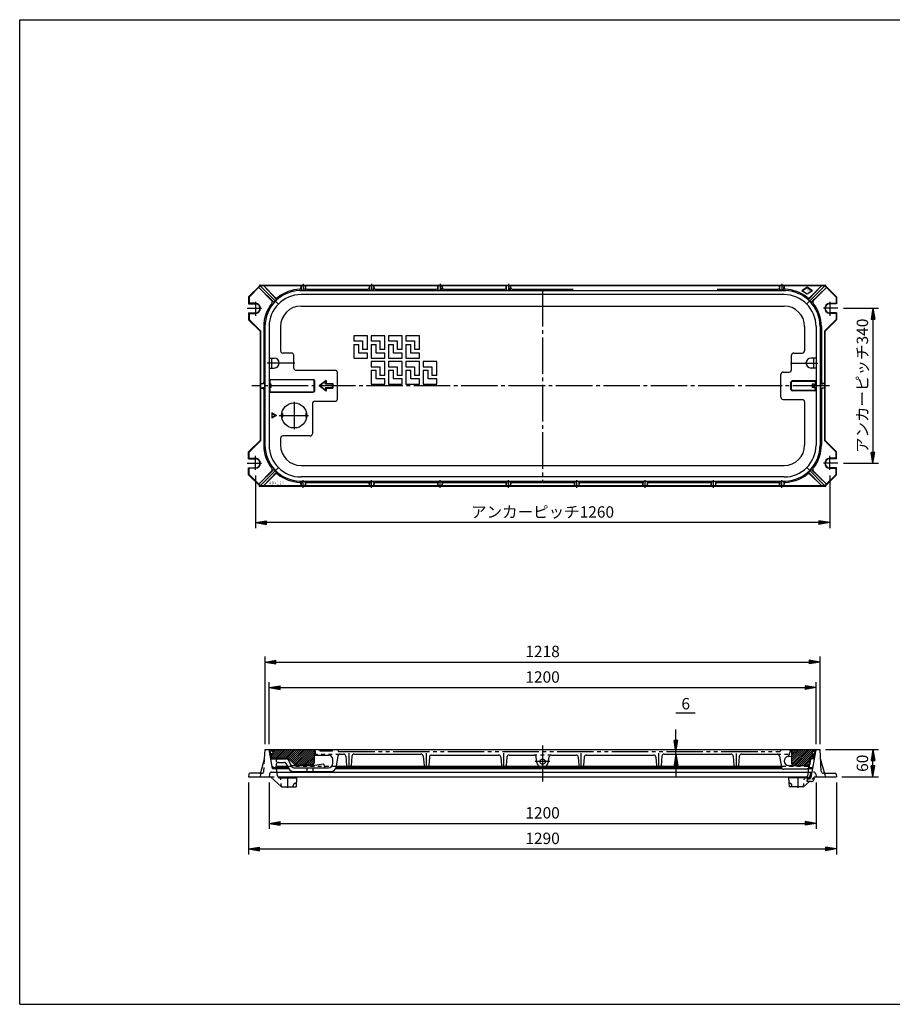
# Model space of a CAD drawing. Extents: x 5 to 385, y 10 to 280.
# Drawn here: x 5 to 244, y 10 to 280 of the extents above; entities that cross this region are included whole.
import ezdxf
from ezdxf.enums import TextEntityAlignment as Align

# ---------------------------------------------------------------- set-up
doc = ezdxf.new("R2010")
doc.units = 0
for name, pattern in [('EXLTYPE1', [2, 1, -1]), ('EXLTYPE2', [13, 10, -1, 1, -1]), ('EXLTYPE3', [15, 10, -1, 1, -1, 1, -1])]:
    doc.linetypes.add(name, pattern=pattern)
doc.layers.get('0').update_dxf_attribs({"linetype": 'CONTINUOUS'})
doc.layers.get('DEFPOINTS').update_dxf_attribs({"linetype": 'CONTINUOUS'})
for name, color, linetype in [('LAY-10', 7, 'CONTINUOUS'), ('LAY-20', 7, 'CONTINUOUS'), ('LAY-255', 7, 'CONTINUOUS')]:
    doc.layers.add(name, color=color, linetype=linetype)
doc.styles.add('EXCADDIM1', font='complex', dxfattribs={"width": 0.84, "bigfont": 'extfont'})
doc.styles.add('EXCADSTD', font='complex', dxfattribs={"bigfont": 'extfont'})
doc.styles.get("Standard").update_dxf_attribs({"font": 'complex', "bigfont": 'extfont'})
doc.dimstyles.new('ISO-25', dxfattribs={"dimtxt": 2.5, "dimasz": 2.5, "dimexe": 1.25, "dimexo": 0.625, "dimtad": 1, "dimtxsty": 'STANDARD', "dimcen": 2.5, "dimazin": 3, "dimtfac": 1, "dimtmove": 0, "dimatfit": 3})

# ---------------------------------------------------------------- blocks, each defined once
blk = doc.blocks.new('EX_BNORM')
at = {"color": 0, "linetype": 'CONTINUOUS'}
for p, q in [((0, 0), (-1, 0.167)), ((-1, 0.167), (-1, -0.167)), ((0, 0), (-1, 0.083)), ((0, 0), (-1, 0)), ((0, 0), (-1, -0.167)), ((0, 0), (-1, -0.083))]:
    blk.add_line(p, q, dxfattribs=at)
blk = doc.blocks.new('*D19')
at = {"layer": 'DEFPOINTS', "color": 0}
for p in [(67.7875, 72.35), (229.0375, 72.35), (229.0375, 52.6)]:
    blk.add_point(p, dxfattribs=at)
at = {"layer": 'LAY-20', "color": 5, "linetype": 'CONTINUOUS'}
for p, q in [((67.7875, 70.85), (67.7875, 51.1)), ((229.0375, 70.85), (229.0375, 51.1)), ((70.7875, 52.6), (226.0375, 52.6))]:
    blk.add_line(p, q, dxfattribs=at)
at = {"layer": 'LAY-20', "color": 5, "xscale": 3, "yscale": 3, "zscale": 3, "rotation": 180}
blk.add_blockref('EX_BNORM', (67.7875, 52.6), dxfattribs=at)
at = {"layer": 'LAY-20', "color": 5, "xscale": 3, "yscale": 3, "zscale": 3}
blk.add_blockref('EX_BNORM', (229.0375, 52.6), dxfattribs=at)
at = {"layer": 'LAY-20', "color": 1, "insert": (148.4125, 55.1), "char_height": 3.11811, "attachment_point": 5, "style": 'EXCADDIM1'}
blk.add_mtext('1290', dxfattribs=at)
blk = doc.blocks.new('*D20')
at = {"layer": 'DEFPOINTS', "color": 0}
for p in [(73.4125, 72.35), (223.4125, 72.35), (223.4125, 59.6)]:
    blk.add_point(p, dxfattribs=at)
at = {"layer": 'LAY-20', "color": 5, "linetype": 'CONTINUOUS'}
for p, q in [((73.4125, 70.85), (73.4125, 58.1)), ((223.4125, 70.85), (223.4125, 58.1)), ((76.4125, 59.6), (220.4125, 59.6))]:
    blk.add_line(p, q, dxfattribs=at)
at = {"layer": 'LAY-20', "color": 5, "xscale": 3, "yscale": 3, "zscale": 3, "rotation": 180}
blk.add_blockref('EX_BNORM', (73.4125, 59.6), dxfattribs=at)
at = {"layer": 'LAY-20', "color": 5, "xscale": 3, "yscale": 3, "zscale": 3}
blk.add_blockref('EX_BNORM', (223.4125, 59.6), dxfattribs=at)
at = {"layer": 'LAY-20', "color": 1, "insert": (148.4125, 62.1), "char_height": 3.11811, "attachment_point": 5, "style": 'EXCADDIM1'}
blk.add_mtext('1200', dxfattribs=at)
blk = doc.blocks.new('*D21')
at = {"layer": 'DEFPOINTS', "color": 0}
for p in [(224.5375, 103.85), (72.2875, 79.85), (224.5375, 79.85)]:
    blk.add_point(p, dxfattribs=at)
at = {"layer": 'LAY-20', "color": 5, "linetype": 'CONTINUOUS'}
for p, q in [((72.2875, 81.35), (72.2875, 105.35)), ((224.5375, 81.35), (224.5375, 105.35)), ((75.2875, 103.85), (221.5375, 103.85))]:
    blk.add_line(p, q, dxfattribs=at)
at = {"layer": 'LAY-20', "color": 5, "xscale": 3, "yscale": 3, "zscale": 3, "rotation": 180}
blk.add_blockref('EX_BNORM', (72.2875, 103.85), dxfattribs=at)
at = {"layer": 'LAY-20', "color": 5, "xscale": 3, "yscale": 3, "zscale": 3}
blk.add_blockref('EX_BNORM', (224.5375, 103.85), dxfattribs=at)
at = {"layer": 'LAY-20', "color": 1, "insert": (148.4125, 106.35), "char_height": 3.11811, "attachment_point": 5, "style": 'EXCADDIM1'}
blk.add_mtext('1218', dxfattribs=at)
blk = doc.blocks.new('*D22')
at = {"layer": 'DEFPOINTS', "color": 0}
for p in [(223.4125, 96.85), (73.4125, 79.85), (223.4125, 79.85)]:
    blk.add_point(p, dxfattribs=at)
at = {"layer": 'LAY-20', "color": 5, "linetype": 'CONTINUOUS'}
for p, q in [((73.4125, 81.35), (73.4125, 98.35)), ((223.4125, 81.35), (223.4125, 98.35)), ((76.4125, 96.85), (220.4125, 96.85))]:
    blk.add_line(p, q, dxfattribs=at)
at = {"layer": 'LAY-20', "color": 5, "xscale": 3, "yscale": 3, "zscale": 3, "rotation": 180}
blk.add_blockref('EX_BNORM', (73.4125, 96.85), dxfattribs=at)
at = {"layer": 'LAY-20', "color": 5, "xscale": 3, "yscale": 3, "zscale": 3}
blk.add_blockref('EX_BNORM', (223.4125, 96.85), dxfattribs=at)
at = {"layer": 'LAY-20', "color": 1, "insert": (148.4125, 99.35), "char_height": 3.11811, "attachment_point": 5, "style": 'EXCADDIM1'}
blk.add_mtext('1200', dxfattribs=at)
blk = doc.blocks.new('*D23')
at = {"layer": 'DEFPOINTS', "color": 0}
for p in [(185, 79.35), (185, 79.35), (185, 78.6)]:
    blk.add_point(p, dxfattribs=at)
at = {"layer": 'LAY-20', "color": 5, "linetype": 'CONTINUOUS'}
for p, q in [((185, 82.35), (185, 85.35)), ((185, 78.6), (185, 79.35)), ((185, 75.6), (185, 72.6))]:
    blk.add_line(p, q, dxfattribs=at)
at = {"layer": 'LAY-20', "color": 5, "xscale": 3, "yscale": 3, "zscale": 3}
for p, rotation in [((185, 79.35), 270), ((185, 78.6), 90)]:
    blk.add_blockref('EX_BNORM', p, dxfattribs=dict(at, rotation=rotation))
at = {"layer": 'LAY-20', "color": 1, "insert": (187.67, 92.02), "char_height": 3.12, "attachment_point": 5, "style": 'EXCADDIM1'}
blk.add_mtext('6', dxfattribs=at)
blk = doc.blocks.new('*D24')
at = {"layer": 'DEFPOINTS', "color": 0}
for p in [(224.5375, 79.85), (239.0375, 79.85), (229.0375, 72.35)]:
    blk.add_point(p, dxfattribs=at)
at = {"layer": 'LAY-20', "color": 5, "linetype": 'CONTINUOUS'}
for p, q in [((226.0375, 79.85), (240.5375, 79.85)), ((239.0375, 75.35), (239.0375, 76.85)), ((230.5375, 72.35), (240.5375, 72.35))]:
    blk.add_line(p, q, dxfattribs=at)
at = {"layer": 'LAY-20', "color": 5, "xscale": 3, "yscale": 3, "zscale": 3}
for p, rotation in [((239.0375, 79.85), 90), ((239.0375, 72.35), 270)]:
    blk.add_blockref('EX_BNORM', p, dxfattribs=dict(at, rotation=rotation))
at = {"layer": 'LAY-20', "color": 1, "insert": (236.5375, 76.1), "char_height": 3.11811, "attachment_point": 5, "rotation": 90, "style": 'EXCADDIM1'}
blk.add_mtext('60', dxfattribs=at)
blk = doc.blocks.new('*D25')
at = {"layer": 'DEFPOINTS', "color": 0}
for p in [(229.4375, 200.85), (229.4375, 158.35), (239.0375, 158.35)]:
    blk.add_point(p, dxfattribs=at)
at = {"layer": 'LAY-20', "color": 5, "linetype": 'CONTINUOUS'}
for p, q in [((230.9375, 200.85), (240.5375, 200.85)), ((239.0375, 197.85), (239.0375, 161.35)), ((230.9375, 158.35), (240.5375, 158.35))]:
    blk.add_line(p, q, dxfattribs=at)
at = {"layer": 'LAY-20', "color": 5, "xscale": 3, "yscale": 3, "zscale": 3}
for p, rotation in [((239.0375, 200.85), 90), ((239.0375, 158.35), 270)]:
    blk.add_blockref('EX_BNORM', p, dxfattribs=dict(at, rotation=rotation))
at = {"layer": 'LAY-20', "color": 1, "insert": (236.5375, 179.6), "char_height": 3.11811, "attachment_point": 5, "rotation": 90, "style": 'EXCADDIM1'}
blk.add_mtext('アンカーピッチ340', dxfattribs=at)
blk = doc.blocks.new('*D26')
at = {"layer": 'DEFPOINTS', "color": 0}
for p in [(69.6625, 156.5375), (227.1625, 156.5375), (69.6625, 142.1)]:
    blk.add_point(p, dxfattribs=at)
at = {"layer": 'LAY-20', "color": 5, "linetype": 'CONTINUOUS'}
for p, q in [((69.6625, 155.0375), (69.6625, 140.6)), ((227.1625, 155.0375), (227.1625, 140.6)), ((224.1625, 142.1), (72.6625, 142.1))]:
    blk.add_line(p, q, dxfattribs=at)
at = {"layer": 'LAY-20', "color": 5, "xscale": 3, "yscale": 3, "zscale": 3, "rotation": 180}
blk.add_blockref('EX_BNORM', (69.6625, 142.1), dxfattribs=at)
at = {"layer": 'LAY-20', "color": 5, "xscale": 3, "yscale": 3, "zscale": 3}
blk.add_blockref('EX_BNORM', (227.1625, 142.1), dxfattribs=at)
at = {"layer": 'LAY-20', "color": 1, "insert": (148.4125, 144.6), "char_height": 3.11811, "attachment_point": 5, "style": 'EXCADDIM1'}
blk.add_mtext('アンカーピッチ1260', dxfattribs=at)

msp = doc.modelspace()

# ---------------------------------------------------------------- linework, layer by layer
at = {"layer": 'LAY-10', "color": 1, "linetype": 'CONTINUOUS'}
for p, q in [((67.787, 203.975), (70.912, 207.1)), ((70.964, 206.975), (67.912, 203.923)), ((74.738, 202.568), (70.559, 206.57)), ((74.102, 203.027), (70.559, 206.57)), ((225.912, 207.1), (70.912, 207.1)), ((225.861, 206.975), (70.964, 206.975)), ((74.986, 203.911), (71.921, 206.975)), ((75.445, 203.275), (71.921, 206.975)), ((81.818, 205.725), (215.007, 205.725)), ((82.287, 205.856), (82.162, 206.975)), ((82.162, 206.975), (82.162, 206.44)), ((82.287, 205.856), (82.162, 206.066)), ((82.287, 205.856), (83.287, 205.856)), ((83.287, 205.856), (83.412, 206.975)), ((83.287, 205.856), (83.412, 206.066)), ((83.412, 206.975), (83.412, 206.441)), ((83.787, 206.066), (100.537, 206.066)), ((100.912, 206.975), (100.912, 206.441)), ((101.037, 205.856), (100.912, 206.975)), ((101.037, 205.856), (100.912, 206.066)), ((101.037, 205.856), (102.037, 205.856)), ((102.037, 205.856), (102.162, 206.975)), ((102.037, 205.856), (102.162, 206.066)), ((102.162, 206.975), (102.162, 206.441)), ((102.537, 206.066), (119.287, 206.066)), ((119.787, 205.856), (119.662, 206.975)), ((119.662, 206.975), (119.662, 206.441)), ((119.787, 205.856), (119.662, 206.066)), ((119.787, 205.856), (120.787, 205.856)), ((120.787, 205.856), (120.912, 206.975)), ((120.787, 205.856), (120.912, 206.066)), ((120.912, 206.975), (120.912, 206.441)), ((121.287, 206.066), (138.037, 206.066)), ((138.537, 205.856), (138.412, 206.975)), ((138.412, 206.975), (138.412, 206.441)), ((138.537, 205.856), (138.412, 206.066)), ((138.537, 205.856), (139.537, 205.856)), ((139.537, 205.856), (139.662, 206.975)), ((139.537, 205.856), (139.662, 206.066)), ((139.662, 206.975), (139.662, 206.441)), ((140.037, 206.066), (156.787, 206.066)), ((196.287, 206.066), (213.037, 206.066)), ((213.412, 206.975), (213.412, 206.441)), ((213.537, 205.856), (213.412, 206.975)), ((213.537, 205.856), (213.412, 206.066)), ((214.537, 205.856), (213.537, 205.856)), ((214.537, 205.856), (214.662, 206.975)), ((214.537, 205.856), (214.662, 206.066)), ((214.662, 206.975), (214.662, 206.44)), ((220.991, 206.629), (219.52, 205.692)), ((220.991, 204.754), (219.52, 205.692)), ((220.991, 206.512), (219.704, 205.692)), ((219.704, 205.692), (220.991, 204.871)), ((222.461, 205.692), (220.991, 206.629)), ((222.278, 205.692), (220.991, 206.512)), ((220.991, 204.871), (222.278, 205.692)), ((222.461, 205.692), (220.991, 204.754)), ((221.38, 203.275), (224.904, 206.975)), ((221.839, 203.911), (224.904, 206.975)), ((222.087, 202.568), (226.266, 206.57)), ((222.723, 203.027), (226.266, 206.57)), ((225.861, 206.975), (228.912, 203.923)), ((229.037, 203.975), (225.912, 207.1)), ((67.787, 203.975), (67.787, 202.1)), ((67.912, 203.923), (67.912, 202.225)), ((74.738, 202.568), (74.506, 202.623)), ((75.445, 203.275), (75.39, 203.507)), ((214.662, 204.6), (82.162, 204.6)), ((221.38, 203.275), (221.435, 203.507)), ((222.087, 202.568), (222.319, 202.623)), ((228.912, 203.923), (228.912, 202.225)), ((229.037, 203.975), (229.037, 202.1)), ((67.787, 202.1), (67.912, 202.225)), ((67.787, 202.1), (69.662, 202.1)), ((69.662, 202.225), (67.912, 202.225)), ((82.162, 201.475), (214.662, 201.475)), ((227.162, 202.225), (228.912, 202.225)), ((229.037, 202.1), (227.162, 202.1)), ((229.037, 202.1), (228.912, 202.225)), ((67.787, 199.6), (69.662, 199.6)), ((67.787, 199.6), (67.912, 199.475)), ((67.787, 199.6), (67.787, 197.725)), ((67.787, 197.725), (70.912, 194.6)), ((67.912, 199.475), (69.662, 199.475)), ((67.912, 199.475), (67.912, 197.777)), ((67.912, 197.777), (71.037, 194.652)), ((228.912, 197.777), (225.787, 194.652)), ((229.037, 197.725), (225.912, 194.6)), ((229.037, 199.6), (227.162, 199.6)), ((228.912, 199.475), (227.162, 199.475)), ((229.037, 199.6), (228.912, 199.475)), ((228.912, 199.475), (228.912, 197.777)), ((229.037, 199.6), (229.037, 197.725)), ((70.912, 194.6), (70.912, 164.6)), ((71.037, 194.652), (71.037, 164.548)), ((71.941, 195.85), (71.941, 180.6)), ((72.281, 195.85), (72.281, 163.35)), ((73.412, 195.85), (73.412, 163.35)), ((76.537, 195.85), (76.537, 189.225)), ((220.287, 195.85), (220.287, 189.225)), ((223.412, 195.85), (223.412, 163.35)), ((224.544, 195.85), (224.544, 163.35)), ((224.884, 195.85), (224.884, 180.6)), ((225.787, 164.548), (225.787, 194.652)), ((225.912, 164.6), (225.912, 194.6)), ((96.662, 193.35), (96.662, 191.975)), ((100.412, 193.35), (96.662, 193.35)), ((96.662, 191.975), (99.037, 191.975)), ((99.037, 191.975), (99.037, 189.6)), ((100.412, 189.6), (100.412, 193.35)), ((101.412, 193.35), (101.412, 191.975)), ((105.162, 193.35), (101.412, 193.35)), ((101.412, 191.975), (103.787, 191.975)), ((103.787, 191.975), (103.787, 189.6)), ((105.162, 189.6), (105.162, 193.35)), ((106.162, 193.35), (106.162, 191.975)), ((109.912, 193.35), (106.162, 193.35)), ((106.162, 191.975), (108.537, 191.975)), ((108.537, 191.975), (108.537, 189.6)), ((109.912, 189.6), (109.912, 193.35)), ((114.662, 193.35), (110.912, 193.35)), ((110.912, 193.35), (110.912, 191.975)), ((110.912, 191.975), (113.287, 191.975)), ((113.287, 191.975), (113.287, 189.6)), ((114.662, 189.6), (114.662, 193.35)), ((96.662, 190.975), (96.662, 187.225)), ((96.662, 190.975), (98.037, 190.975)), ((98.037, 188.6), (98.037, 190.975)), ((100.412, 189.6), (99.037, 189.6)), ((101.412, 190.975), (101.412, 187.225)), ((101.412, 190.975), (102.787, 190.975)), ((102.787, 188.6), (102.787, 190.975)), ((105.162, 189.6), (103.787, 189.6)), ((106.162, 190.975), (106.162, 187.225)), ((106.162, 190.975), (107.537, 190.975)), ((107.537, 188.6), (107.537, 190.975)), ((109.912, 189.6), (108.537, 189.6)), ((110.912, 190.975), (112.287, 190.975)), ((110.912, 190.975), (110.912, 187.225)), ((112.287, 188.6), (112.287, 190.975)), ((114.662, 189.6), (113.287, 189.6)), ((73.412, 187.225), (74.787, 187.225)), ((74.074, 187.225), (74.074, 184.475)), ((79.538, 188.6), (77.162, 188.6)), ((80.163, 184.475), (80.163, 187.975)), ((96.662, 187.225), (100.412, 187.225)), ((100.412, 188.6), (98.037, 188.6)), ((100.412, 187.225), (100.412, 188.6)), ((101.412, 187.225), (105.162, 187.225)), ((105.162, 188.6), (102.787, 188.6)), ((105.162, 187.225), (105.162, 188.6)), ((106.162, 187.225), (109.912, 187.225)), ((109.912, 188.6), (107.537, 188.6)), ((109.912, 187.225), (109.912, 188.6)), ((110.912, 187.225), (114.662, 187.225)), ((114.662, 188.6), (112.287, 188.6)), ((114.662, 187.225), (114.662, 188.6)), ((216.662, 183.975), (216.662, 187.975)), ((217.287, 188.6), (219.662, 188.6)), ((223.412, 187.225), (222.038, 187.225)), ((222.751, 187.225), (222.751, 184.475)), ((73.412, 184.475), (74.787, 184.475)), ((80.788, 183.85), (91.537, 183.85)), ((101.412, 186.225), (101.412, 184.85)), ((105.162, 186.225), (101.412, 186.225)), ((101.412, 184.85), (103.787, 184.85)), ((101.412, 183.85), (101.412, 180.1)), ((101.412, 183.85), (102.787, 183.85)), ((102.787, 181.475), (102.787, 183.85)), ((103.787, 184.85), (103.787, 182.475)), ((105.162, 182.475), (105.162, 186.225)), ((106.162, 186.225), (106.162, 184.85)), ((109.912, 186.225), (106.162, 186.225)), ((106.162, 184.85), (108.537, 184.85)), ((106.162, 183.85), (106.162, 180.1)), ((106.162, 183.85), (107.537, 183.85)), ((107.537, 181.475), (107.537, 183.85)), ((108.537, 184.85), (108.537, 182.475)), ((109.912, 182.475), (109.912, 186.225)), ((110.912, 186.225), (110.912, 184.85)), ((114.662, 186.225), (110.912, 186.225)), ((110.912, 184.85), (113.287, 184.85)), ((110.912, 183.85), (110.912, 180.1)), ((110.912, 183.85), (112.287, 183.85)), ((112.287, 181.475), (112.287, 183.85)), ((113.287, 184.85), (113.287, 182.475)), ((114.662, 182.475), (114.662, 186.225)), ((119.412, 186.225), (115.662, 186.225)), ((115.662, 186.225), (115.662, 184.85)), ((115.662, 184.85), (118.037, 184.85)), ((115.662, 183.85), (117.037, 183.85)), ((115.662, 183.85), (115.662, 180.1)), ((117.037, 181.475), (117.037, 183.85)), ((118.037, 184.85), (118.037, 182.475)), ((119.412, 182.475), (119.412, 186.225)), ((223.412, 184.475), (222.038, 184.475)), ((73.412, 181.35), (85.537, 181.35)), ((73.6, 181.037), (73.6, 180.037)), ((85.537, 181.225), (73.788, 181.225)), ((85.725, 178.162), (85.725, 181.037)), ((85.912, 178.225), (85.912, 180.975)), ((89.037, 181.043), (87.162, 179.6)), ((88.912, 180.789), (89.037, 181.043)), ((89.037, 181.043), (89.037, 180.225)), ((92.162, 175.975), (92.162, 183.225)), ((105.162, 181.475), (102.787, 181.475)), ((105.162, 182.475), (103.787, 182.475)), ((105.162, 180.1), (105.162, 181.475)), ((109.912, 181.475), (107.537, 181.475)), ((109.912, 182.475), (108.537, 182.475)), ((109.912, 180.1), (109.912, 181.475)), ((114.662, 181.475), (112.287, 181.475)), ((114.662, 182.475), (113.287, 182.475)), ((114.662, 180.1), (114.662, 181.475)), ((119.412, 181.475), (117.037, 181.475)), ((119.412, 182.475), (118.037, 182.475)), ((119.412, 180.1), (119.412, 181.475)), ((213.788, 176.475), (213.788, 182.725)), ((214.413, 183.35), (216.037, 183.35)), ((223.412, 180.975), (216.913, 180.975)), ((71.037, 180.225), (71.566, 180.225)), ((72.15, 180.1), (71.037, 180.225)), ((72.15, 179.1), (71.037, 178.975)), ((71.037, 178.975), (71.566, 178.975)), ((72.15, 180.1), (71.941, 180.225)), ((72.15, 179.1), (71.941, 178.975)), ((71.941, 178.6), (71.941, 163.35)), ((72.15, 180.1), (72.15, 179.1)), ((73.975, 180.037), (73.412, 180.037)), ((73.975, 179.162), (73.412, 179.162)), ((73.6, 179.162), (73.6, 178.162)), ((73.799, 179.162), (73.799, 180.037)), ((73.975, 179.162), (73.975, 180.037)), ((89.037, 178.157), (87.162, 179.6)), ((88.912, 180.789), (87.367, 179.6)), ((88.912, 178.411), (87.367, 179.6)), ((88.912, 180.1), (88.912, 180.789)), ((90.787, 180.1), (88.912, 180.1)), ((88.912, 179.1), (88.912, 178.411)), ((88.912, 179.1), (90.787, 179.1)), ((88.912, 178.411), (89.037, 178.157)), ((89.037, 180.225), (90.912, 180.225)), ((89.037, 178.975), (89.037, 178.157)), ((89.037, 178.975), (90.912, 178.975)), ((90.787, 180.1), (90.912, 180.225)), ((90.787, 179.1), (90.787, 180.1)), ((90.787, 179.1), (90.912, 178.975)), ((90.912, 180.225), (90.912, 178.975)), ((101.412, 180.1), (105.162, 180.1)), ((106.162, 180.1), (109.912, 180.1)), ((110.912, 180.1), (114.662, 180.1)), ((115.662, 180.1), (119.412, 180.1)), ((216.537, 178.6), (216.537, 180.6)), ((216.725, 178.6), (216.725, 180.6)), ((223.037, 180.787), (216.913, 180.787)), ((216.913, 178.412), (223.037, 178.412)), ((223.412, 178.225), (216.913, 178.225)), ((222.85, 180.037), (222.85, 179.162)), ((222.85, 180.037), (223.412, 180.037)), ((222.85, 179.162), (223.412, 179.162)), ((223.026, 180.037), (223.026, 179.162)), ((223.225, 180.037), (223.225, 180.6)), ((223.225, 178.6), (223.225, 179.162)), ((224.675, 180.1), (224.884, 180.225)), ((224.675, 180.1), (225.787, 180.225)), ((224.675, 180.1), (224.675, 179.1)), ((224.675, 179.1), (224.884, 178.975)), ((224.675, 179.1), (225.787, 178.975)), ((224.884, 178.6), (224.884, 163.35)), ((225.787, 180.225), (225.259, 180.225)), ((225.787, 178.975), (225.259, 178.975)), ((73.412, 177.85), (85.537, 177.85)), ((73.788, 177.975), (85.537, 177.975)), ((214.413, 175.85), (219.662, 175.85)), ((85.288, 174.725), (85.288, 166.475)), ((85.912, 175.35), (91.537, 175.35)), ((220.287, 175.225), (220.287, 163.35)), ((75.412, 171.475), (74.162, 172.197)), ((74.162, 172.197), (74.162, 170.753)), ((75.412, 171.475), (74.162, 170.753)), ((74.287, 171.98), (75.162, 171.475)), ((74.287, 170.97), (74.287, 171.98)), ((75.162, 171.475), (74.287, 170.97)), ((76.887, 171.975), (77.1, 171.975)), ((76.887, 170.975), (77.1, 170.975)), ((77.1, 171.975), (77.1, 170.975)), ((83.475, 171.975), (83.475, 170.975)), ((83.688, 171.975), (83.475, 171.975)), ((83.688, 170.975), (83.475, 170.975)), ((76.537, 165.225), (76.537, 163.35)), ((84.663, 165.85), (77.162, 165.85)), ((67.787, 161.475), (70.912, 164.6)), ((67.912, 161.423), (71.037, 164.548)), ((228.912, 161.423), (225.787, 164.548)), ((229.037, 161.475), (225.912, 164.6)), ((67.787, 159.6), (67.787, 161.475)), ((67.787, 159.6), (67.912, 159.725)), ((67.787, 159.6), (69.662, 159.6)), ((67.912, 159.725), (67.912, 161.423)), ((67.912, 159.725), (69.662, 159.725)), ((228.912, 159.725), (227.162, 159.725)), ((229.037, 159.6), (227.162, 159.6)), ((229.037, 159.6), (228.912, 159.725)), ((228.912, 159.725), (228.912, 161.423)), ((229.037, 159.6), (229.037, 161.475)), ((67.787, 157.1), (69.662, 157.1)), ((67.787, 157.1), (67.912, 156.975)), ((67.787, 155.225), (67.787, 157.1)), ((67.912, 155.277), (67.912, 156.975)), ((69.662, 156.975), (67.912, 156.975)), ((74.738, 156.632), (70.559, 152.63)), ((74.738, 156.632), (74.506, 156.577)), ((82.162, 157.725), (214.662, 157.725)), ((222.087, 156.632), (222.319, 156.577)), ((222.087, 156.632), (226.266, 152.63)), ((229.037, 157.1), (227.162, 157.1)), ((227.162, 156.975), (228.912, 156.975)), ((229.037, 157.1), (228.912, 156.975)), ((228.912, 155.277), (228.912, 156.975)), ((229.037, 155.225), (229.037, 157.1)), ((67.787, 155.225), (70.912, 152.1)), ((70.964, 152.225), (67.912, 155.277)), ((74.102, 156.173), (70.559, 152.63)), ((75.445, 155.925), (71.921, 152.225)), ((74.986, 155.289), (71.921, 152.225)), ((75.445, 155.925), (75.39, 155.693)), ((214.662, 154.6), (82.162, 154.6)), ((221.38, 155.925), (224.904, 152.225)), ((221.38, 155.925), (221.435, 155.693)), ((221.839, 155.289), (224.904, 152.225)), ((222.723, 156.173), (226.266, 152.63)), ((225.861, 152.225), (228.912, 155.277)), ((229.037, 155.225), (225.912, 152.1)), ((70.912, 152.1), (225.912, 152.1)), ((70.964, 152.225), (225.861, 152.225)), ((81.818, 153.475), (215.007, 153.475)), ((82.287, 153.344), (82.162, 153.134)), ((82.287, 153.344), (82.162, 152.225)), ((82.162, 152.225), (82.162, 152.76)), ((82.287, 153.344), (83.287, 153.344)), ((83.287, 153.344), (83.412, 153.134)), ((83.287, 153.344), (83.412, 152.225)), ((83.412, 152.225), (83.412, 152.759)), ((83.787, 153.134), (100.537, 153.134)), ((101.037, 153.344), (100.912, 153.134)), ((101.037, 153.344), (100.912, 152.225)), ((100.912, 152.225), (100.912, 152.759)), ((101.037, 153.344), (102.037, 153.344)), ((102.037, 153.344), (102.162, 153.134)), ((102.037, 153.344), (102.162, 152.225)), ((102.162, 152.225), (102.162, 152.759)), ((102.537, 153.134), (119.287, 153.134)), ((119.787, 153.344), (119.662, 152.225)), ((119.787, 153.344), (119.662, 153.134)), ((119.662, 152.225), (119.662, 152.759)), ((119.787, 153.344), (120.787, 153.344)), ((120.787, 153.344), (120.912, 152.225)), ((120.787, 153.344), (120.912, 153.134)), ((120.912, 152.225), (120.912, 152.759)), ((121.287, 153.134), (138.037, 153.134)), ((138.537, 153.344), (138.412, 152.225)), ((138.537, 153.344), (138.412, 153.134)), ((138.412, 152.225), (138.412, 152.759)), ((138.537, 153.344), (139.537, 153.344)), ((139.537, 153.344), (139.662, 152.225)), ((139.537, 153.344), (139.662, 153.134)), ((139.662, 152.225), (139.662, 152.759)), ((140.037, 153.134), (156.787, 153.134)), ((157.287, 153.344), (157.162, 153.134)), ((157.287, 153.344), (157.162, 152.225)), ((157.162, 152.225), (157.162, 152.759)), ((158.287, 153.344), (157.287, 153.344)), ((158.287, 153.344), (158.412, 153.134)), ((158.287, 153.344), (158.412, 152.225)), ((158.412, 152.225), (158.412, 152.759)), ((158.787, 153.134), (175.537, 153.134)), ((176.037, 153.344), (175.912, 153.134)), ((176.037, 153.344), (175.912, 152.225)), ((175.912, 152.225), (175.912, 152.759)), ((177.037, 153.344), (176.037, 153.344)), ((177.037, 153.344), (177.162, 153.134)), ((177.037, 153.344), (177.162, 152.225)), ((177.162, 152.225), (177.162, 152.759)), ((177.537, 153.134), (194.287, 153.134)), ((194.787, 153.344), (194.662, 153.134)), ((194.787, 153.344), (194.662, 152.225)), ((194.662, 152.225), (194.662, 152.759)), ((195.787, 153.344), (194.787, 153.344)), ((195.787, 153.344), (195.912, 153.134)), ((195.787, 153.344), (195.912, 152.225)), ((195.912, 152.225), (195.912, 152.759)), ((196.287, 153.134), (213.037, 153.134)), ((213.537, 153.344), (213.412, 153.134)), ((213.537, 153.344), (213.412, 152.225)), ((213.412, 152.225), (213.412, 152.759)), ((214.537, 153.344), (213.537, 153.344)), ((214.537, 153.344), (214.662, 153.134)), ((214.537, 153.344), (214.662, 152.225)), ((214.662, 152.225), (214.662, 152.76)), ((72.156, 77.35), (72.287, 79.85)), ((72.287, 79.85), (224.538, 79.85)), ((74.327, 74.662), (73.412, 79.85)), ((73.6, 79.85), (73.412, 79.725)), ((73.412, 79.725), (73.644, 79.6)), ((73.644, 79.6), (73.939, 77.682)), ((74.475, 78.725), (73.778, 78.725)), ((73.843, 78.305), (74.263, 78.725)), ((73.913, 77.845), (75.918, 79.85)), ((73.975, 79.85), (74.041, 79.475)), ((74.028, 79.55), (74.327, 79.85)), ((74.475, 79.1), (74.041, 79.475)), ((74.092, 77.493), (76.449, 79.85)), ((74.278, 79.27), (74.858, 79.85)), ((74.475, 78.937), (75.388, 79.85)), ((74.475, 79.1), (74.475, 78.725)), ((74.604, 77.475), (76.979, 79.85)), ((75.134, 77.475), (77.509, 79.85)), ((75.665, 77.475), (78.04, 79.85)), ((76.195, 77.475), (78.57, 79.85)), ((76.725, 77.475), (79.1, 79.85)), ((77.256, 77.475), (79.631, 79.85)), ((77.786, 77.475), (80.161, 79.85)), ((78.316, 77.475), (80.691, 79.85)), ((78.745, 77.373), (81.222, 79.85)), ((79.02, 77.118), (81.752, 79.85)), ((79.285, 76.853), (82.282, 79.85)), ((79.55, 76.587), (82.813, 79.85)), ((79.815, 76.322), (83.343, 79.85)), ((80.08, 76.057), (83.873, 79.85)), ((80.346, 75.792), (84.404, 79.85)), ((80.693, 75.609), (84.934, 79.85)), ((81.214, 75.6), (85.464, 79.85)), ((81.745, 75.6), (85.725, 79.58)), ((82.275, 75.6), (85.725, 79.05)), ((82.805, 75.6), (85.725, 78.52)), ((85.725, 79.85), (85.912, 79.725)), ((85.725, 79.6), (85.912, 79.725)), ((85.725, 79.6), (85.725, 76.225)), ((85.725, 78.35), (89.662, 78.35)), ((85.784, 79.639), (85.887, 79.742)), ((85.912, 79.85), (86.162, 78.35)), ((87.367, 79.475), (87.162, 79.85)), ((87.367, 79.475), (90.787, 79.475)), ((90.787, 79.475), (90.912, 79.85)), ((92.899, 78.6), (93.832, 78.6)), ((96.743, 78.6), (115.066, 78.6)), ((117.989, 78.35), (136.336, 78.35)), ((139.239, 78.35), (146.001, 78.35)), ((150.824, 78.35), (157.586, 78.35)), ((160.489, 78.35), (178.836, 78.35)), ((181.759, 78.6), (200.082, 78.6)), ((202.993, 78.6), (212.786, 78.6)), ((216.035, 78.342), (216.537, 79.85)), ((216.725, 79.85), (216.537, 79.725)), ((216.725, 79.6), (216.537, 79.725)), ((216.673, 79.635), (216.888, 79.85)), ((216.725, 79.157), (217.418, 79.85)), ((216.725, 78.627), (217.948, 79.85)), ((216.725, 78.096), (218.479, 79.85)), ((216.725, 77.566), (219.009, 79.85)), ((216.725, 77.036), (219.539, 79.85)), ((216.725, 76.505), (220.07, 79.85)), ((216.725, 79.6), (216.725, 76.1)), ((216.736, 75.986), (220.6, 79.85)), ((216.925, 75.645), (221.13, 79.85)), ((217.286, 75.475), (221.661, 79.85)), ((217.816, 75.475), (222.191, 79.85)), ((218.346, 75.475), (222.721, 79.85)), ((218.877, 75.475), (222.35, 78.948)), ((219.407, 75.475), (222.657, 78.725)), ((219.937, 75.475), (223.033, 78.57)), ((222.35, 79.1), (222.784, 79.475)), ((222.35, 79.1), (222.35, 78.725)), ((222.35, 78.725), (223.055, 78.725)), ((222.498, 74.662), (223.412, 79.85)), ((222.85, 79.85), (222.784, 79.475)), ((222.886, 77.557), (223.181, 79.6)), ((223.412, 79.725), (223.181, 79.6)), ((223.225, 79.85), (223.412, 79.725)), ((224.847, 73.942), (224.538, 79.85)), ((71.019, 73.172), (72.156, 77.35)), ((73.853, 77.35), (78.052, 77.35)), ((74.185, 77.475), (78.404, 77.475)), ((75.335, 75.758), (75.287, 74.85)), ((75.959, 76.35), (77.474, 76.35)), ((78.016, 76.038), (78.918, 74.475)), ((78.6, 77.025), (79.675, 75.162)), ((78.846, 77.292), (80.354, 75.783)), ((85.1, 75.6), (80.796, 75.6)), ((83.336, 75.6), (85.725, 77.989)), ((83.866, 75.6), (85.725, 77.459)), ((84.396, 75.6), (85.725, 76.929)), ((84.927, 75.6), (85.725, 76.398)), ((88.3, 75.833), (85.912, 75.475)), ((88.44, 75.74), (88.638, 74.945)), ((90.912, 76.1), (90.912, 77.1)), ((92.284, 78.084), (91.72, 74.883)), ((94.455, 78.021), (94.645, 75.457)), ((96.12, 78.021), (95.93, 75.457)), ((115.689, 78.025), (115.894, 75.455)), ((117.366, 77.775), (117.181, 75.455)), ((136.959, 77.775), (137.144, 75.455)), ((138.616, 77.775), (138.431, 75.455)), ((146.869, 76.293), (146.626, 77.824)), ((149.954, 76.285), (150.207, 77.826)), ((158.209, 77.775), (158.394, 75.455)), ((159.866, 77.775), (159.681, 75.455)), ((179.459, 77.775), (179.644, 75.455)), ((181.136, 78.025), (180.931, 75.455)), ((200.705, 78.021), (200.895, 75.457)), ((202.37, 78.021), (202.18, 75.457)), ((213.401, 78.084), (213.946, 74.991)), ((215.767, 77.966), (216.725, 78.079)), ((220.468, 75.475), (221.805, 76.812)), ((220.998, 75.475), (221.672, 76.149)), ((221.638, 75.977), (221.872, 77.149)), ((221.83, 76.002), (222.01, 77.139)), ((222.972, 77.35), (222.117, 77.35)), ((222.343, 77.35), (222.943, 77.951)), ((225.806, 73.172), (224.669, 77.35)), ((67.885, 73.131), (67.787, 72.35)), ((71.067, 73.35), (68.133, 73.35)), ((71.01, 73.131), (70.912, 72.35)), ((73.477, 73.092), (73.412, 72.35)), ((74.1, 73.662), (221.225, 73.662)), ((74.669, 74.85), (74.229, 75.219)), ((74.327, 74.662), (78.809, 74.662)), ((78.701, 74.85), (74.669, 74.85)), ((75.727, 72.648), (75.475, 74.662)), ((78.485, 75.225), (75.663, 75.225)), ((79.856, 75.475), (85.912, 75.475)), ((80, 73.85), (90.489, 73.85)), ((80.217, 74.85), (89.662, 74.85)), ((83.85, 73.85), (83.85, 74.85)), ((85.475, 73.85), (85.475, 74.85)), ((91.66, 74.662), (214.116, 74.662)), ((213.989, 74.85), (91.714, 74.85)), ((147.725, 75.225), (91.78, 75.225)), ((213.905, 75.225), (149.01, 75.225)), ((220.912, 74.475), (214.562, 74.475)), ((215.913, 75.475), (221.213, 75.475)), ((221.355, 74.662), (220.909, 71.1)), ((220.912, 74.475), (221.412, 74.975)), ((221.1, 74.662), (222.498, 74.662)), ((221.412, 74.975), (221.538, 74.85)), ((222.156, 74.85), (221.538, 74.85)), ((222.408, 74.662), (221.967, 72.16)), ((222.156, 74.85), (222.596, 75.219)), ((225.567, 73.35), (225.471, 73.35)), ((225.758, 73.35), (228.692, 73.35)), ((225.815, 73.131), (225.912, 72.35)), ((228.94, 73.131), (229.037, 72.35)), ((67.787, 72.35), (73.788, 72.35)), ((73.788, 72.35), (76.85, 69.6)), ((75.842, 72.35), (220.978, 72.35)), ((76.342, 72.1), (80.919, 72.1)), ((80.919, 72.1), (80.788, 69.6)), ((215.906, 72.1), (216.037, 69.6)), ((220.483, 72.1), (215.906, 72.1)), ((221.645, 71.1), (219.975, 69.6)), ((222.197, 71.1), (220.909, 71.1)), ((221.002, 71.85), (221.598, 71.85)), ((222.796, 71.545), (222.957, 72.083)), ((223.317, 72.35), (229.037, 72.35)), ((76.85, 69.6), (80.788, 69.6)), ((219.975, 69.6), (216.037, 69.6))]:
    msp.add_line(p, q, dxfattribs=at)
at = {"layer": 'LAY-10', "color": 2, "linetype": 'EXLTYPE2'}
for p, q in [((70.687, 207.325), (75.975, 202.037)), ((82.787, 207.537), (82.787, 205.512)), ((101.537, 207.537), (101.537, 205.512)), ((120.287, 207.537), (120.287, 205.512)), ((139.037, 207.537), (139.037, 205.512)), ((148.412, 205.85), (148.412, 153.113)), ((214.037, 207.537), (214.037, 205.512)), ((226.138, 207.325), (220.943, 202.13)), ((69.662, 202.662), (69.662, 198.837)), ((227.162, 202.662), (227.162, 198.837)), ((67.387, 200.85), (71.35, 200.85)), ((229.437, 200.85), (225.475, 200.85)), ((80.437, 185.85), (72.912, 185.85)), ((216.387, 185.85), (223.912, 185.85)), ((227.087, 179.6), (68.662, 179.6)), ((80.287, 175.2), (80.287, 167.75)), ((76.125, 171.475), (84.225, 171.475)), ((69.662, 156.537), (69.662, 160.362)), ((227.162, 156.537), (227.162, 160.362)), ((67.387, 158.35), (71.35, 158.35)), ((70.687, 151.875), (75.975, 157.163)), ((226.138, 151.875), (220.85, 157.163)), ((229.437, 158.35), (225.475, 158.35)), ((82.787, 151.662), (82.787, 153.688)), ((101.537, 151.662), (101.537, 153.688)), ((120.287, 151.662), (120.287, 153.688)), ((139.037, 151.662), (139.037, 153.688)), ((157.787, 151.662), (157.787, 153.688)), ((176.537, 151.662), (176.537, 153.688)), ((195.287, 151.662), (195.287, 153.688)), ((214.037, 151.662), (214.037, 153.688)), ((95.288, 78.867), (95.288, 74.85)), ((116.537, 74.85), (116.537, 78.825)), ((137.787, 74.85), (137.787, 78.825)), ((148.412, 80.975), (148.412, 71.1)), ((159.037, 74.85), (159.037, 78.825)), ((180.287, 74.85), (180.287, 78.825)), ((201.537, 78.733), (201.537, 74.963)), ((150.432, 76.537), (146.345, 76.537)), ((78.413, 72.35), (78.413, 69.4)), ((218.412, 72.35), (218.412, 69.4))]:
    msp.add_line(p, q, dxfattribs=at)
at = {"layer": 'LAY-10', "color": 1, "linetype": 'EXLTYPE1'}
for p, q in [((222.85, 180.037), (222.35, 180.037)), ((222.35, 180.037), (222.35, 179.162)), ((222.85, 179.162), (222.35, 179.162)), ((85.725, 78.6), (92.899, 78.6)), ((150.824, 78.35), (146.001, 78.35)), ((212.786, 78.6), (216.725, 78.6)), ((71.978, 73.942), (72.156, 77.35)), ((75.425, 77.475), (75.335, 75.758)), ((221.494, 75.686), (221.538, 74.85)), ((71.067, 73.35), (71.258, 73.35)), ((71.258, 73.35), (71.354, 73.35)), ((91.78, 75.225), (78.485, 75.225)), ((148.946, 75.225), (147.819, 75.225)), ((221.162, 75.225), (213.905, 75.225)), ((221.225, 73.662), (222.725, 73.662)), ((221.802, 72.616), (222.161, 74.655)), ((223.348, 73.092), (223.412, 72.35)), ((73.788, 72.35), (75.842, 72.35)), ((76.85, 69.6), (76.6, 72.1)), ((80.641, 70.6), (80.842, 70.6)), ((216.184, 70.6), (215.983, 70.6)), ((219.975, 69.6), (220.225, 72.1)), ((221.186, 72.1), (220.478, 72.1)), ((223.037, 72.35), (221.645, 71.1)), ((223.037, 72.35), (223.317, 72.35)), ((79.975, 69.6), (80.019, 70.037)), ((216.85, 69.6), (216.806, 70.037))]:
    msp.add_line(p, q, dxfattribs=at)
at = {"layer": 'LAY-10', "color": 1, "linetype": 'EXLTYPE3'}
for p, q in [((92.162, 79.85), (92.412, 79.35)), ((92.412, 79.35), (213.537, 79.35)), ((213.788, 79.85), (213.537, 79.35))]:
    msp.add_line(p, q, dxfattribs=at)
at = {"layer": 'LAY-10', "color": 1, "linetype": 'CONTINUOUS'}
for centre, radius in [((80.287, 171.475), 3.437), ((148.412, 76.537), 0.75)]:
    msp.add_circle(centre, radius, dxfattribs=at)
for centre, radius, start, end in [((82.162, 195.85), 9.881, 92.00003, 180), ((82.162, 195.85), 10.222, 92.02803, 128.38237), ((81.787, 206.44), 0.375, 272.02803, 0), ((83.787, 206.441), 0.375, 180, 270), ((100.537, 206.441), 0.375, 270, 0), ((102.537, 206.441), 0.375, 180, 270), ((119.287, 206.441), 0.375, 270, 0), ((121.287, 206.441), 0.375, 180, 270), ((138.037, 206.441), 0.375, 270, 0), ((140.037, 206.441), 0.375, 180, 270), ((213.037, 206.441), 0.375, 270, 0), ((215.037, 206.44), 0.375, 180, 267.97197), ((214.662, 195.85), 9.881, 0, 87.99997), ((214.662, 195.85), 10.222, 51.61763, 87.97197), ((82.162, 195.85), 8.75, 90, 180), ((73.66, 202.585), 0.625, 321.61763, 45), ((82.069, 195.943), 9.881, 132.09948, 137.90052), ((75.428, 204.353), 0.625, 225, 308.38237), ((214.662, 195.85), 8.75, 0, 90), ((221.397, 204.353), 0.625, 231.61763, 315), ((214.756, 195.943), 9.881, 42.09948, 47.90052), ((223.165, 202.585), 0.625, 135, 218.38237), ((69.662, 200.85), 1.375, 270, 90), ((69.662, 200.85), 1.25, 270, 90), ((82.162, 195.85), 10.222, 141.61763, 180), ((82.162, 195.85), 5.625, 90, 180), ((214.662, 195.85), 5.625, 0, 90), ((214.662, 195.85), 10.222, 0, 38.38237), ((227.162, 200.85), 1.375, 90, 270), ((227.162, 200.85), 1.25, 90, 270), ((77.162, 189.225), 0.625, 180, 270), ((219.662, 189.225), 0.625, 270, 0), ((74.787, 185.85), 1.375, 270, 90), ((79.538, 187.975), 0.625, 0, 90), ((217.287, 187.975), 0.625, 90, 180), ((222.038, 185.85), 1.375, 90, 270), ((80.788, 184.475), 0.625, 180, 270), ((91.537, 183.225), 0.625, 0, 90), ((216.037, 183.975), 0.625, 270, 0), ((73.788, 181.037), 0.375, 123.55731, 180), ((73.788, 181.037), 0.188, 90, 180), ((85.537, 180.975), 0.375, 0, 90), ((85.537, 181.037), 0.188, 0, 90), ((214.413, 182.725), 0.625, 90, 180), ((216.913, 180.6), 0.375, 90, 180), ((223.037, 180.6), 0.375, 0, 90), ((71.566, 180.6), 0.375, 270, 0), ((71.566, 178.6), 0.375, 0, 90), ((85.537, 178.225), 0.375, 270, 0), ((216.913, 178.6), 0.375, 180, 270), ((216.913, 180.6), 0.188, 90, 180), ((216.913, 178.6), 0.188, 180, 270), ((223.037, 180.6), 0.188, 0, 90), ((223.037, 178.6), 0.375, 270, 0), ((223.037, 178.6), 0.188, 270, 0), ((225.259, 180.6), 0.375, 180, 270), ((225.259, 178.6), 0.375, 90, 180), ((73.788, 178.162), 0.375, 180, 236.44269), ((73.788, 178.162), 0.188, 180, 270), ((85.537, 178.162), 0.188, 270, 0), ((91.537, 175.975), 0.625, 270, 0), ((214.413, 176.475), 0.625, 180, 270), ((219.662, 175.225), 0.625, 0, 90), ((85.912, 174.725), 0.625, 90, 180), ((77.162, 165.225), 0.625, 90, 180), ((84.663, 166.475), 0.625, 270, 0), ((82.162, 163.35), 10.222, 180, 218.38237), ((82.162, 163.35), 9.881, 180, 267.99997), ((82.162, 163.35), 8.75, 180, 270), ((82.162, 163.35), 5.625, 180, 270), ((214.662, 163.35), 8.75, 270, 0), ((214.662, 163.35), 5.625, 270, 0), ((214.662, 163.35), 9.881, 272.00003, 0), ((214.662, 163.35), 10.222, 321.61763, 0), ((69.662, 158.35), 1.375, 270, 90), ((69.662, 158.35), 1.25, 270, 90), ((227.162, 158.35), 1.375, 90, 270), ((227.162, 158.35), 1.25, 90, 270), ((73.66, 156.615), 0.625, 315, 38.38237), ((82.069, 163.257), 9.881, 222.09948, 227.90052), ((214.756, 163.257), 9.881, 312.09948, 317.90052), ((223.165, 156.615), 0.625, 141.61763, 225), ((75.428, 154.847), 0.625, 51.61763, 135), ((82.162, 163.35), 10.222, 231.61763, 267.97197), ((214.662, 163.35), 10.222, 272.02803, 308.38237), ((221.397, 154.847), 0.625, 45, 128.38237), ((81.787, 152.76), 0.375, 0, 87.97197), ((83.787, 152.759), 0.375, 90, 180), ((100.537, 152.759), 0.375, 0, 90), ((102.537, 152.759), 0.375, 90, 180), ((119.287, 152.759), 0.375, 0, 90), ((121.287, 152.759), 0.375, 90, 180), ((138.037, 152.759), 0.375, 0, 90), ((140.037, 152.759), 0.375, 90, 180), ((156.787, 152.759), 0.375, 0, 90), ((158.787, 152.759), 0.375, 90, 180), ((175.537, 152.759), 0.375, 0, 90), ((177.537, 152.759), 0.375, 90, 180), ((194.287, 152.759), 0.375, 0, 90), ((196.287, 152.759), 0.375, 90, 180), ((213.037, 152.759), 0.375, 0, 90), ((215.037, 152.76), 0.375, 92.02803, 180), ((89.662, 77.1), 1.25, 0, 90), ((92.899, 77.975), 0.625, 90, 170), ((93.832, 77.975), 0.625, 4.23639, 90), ((96.743, 77.975), 0.625, 90, 175.76361), ((115.066, 77.975), 0.625, 4.57392, 90), ((117.989, 77.725), 0.625, 90, 175.42608), ((136.336, 77.725), 0.625, 4.57392, 90), ((139.239, 77.725), 0.625, 90, 175.42608), ((146.001, 77.725), 0.625, 9.30658, 90), ((150.824, 77.725), 0.625, 90, 170.69342), ((157.586, 77.725), 0.625, 4.57392, 90), ((160.489, 77.725), 0.625, 90, 175.42608), ((178.836, 77.725), 0.625, 4.57392, 90), ((181.759, 77.975), 0.625, 90, 175.42608), ((200.082, 77.975), 0.625, 4.23639, 90), ((202.993, 77.975), 0.625, 90, 175.76361), ((212.786, 77.975), 0.625, 10, 90), ((215.442, 78.54), 0.625, 284.53177, 341.56505), ((74.185, 77.725), 0.25, 190.00798, 270), ((75.959, 75.725), 0.625, 90, 177), ((77.474, 75.725), 0.625, 30, 90), ((78.052, 76.725), 0.625, 30, 90), ((78.404, 76.85), 0.625, 45, 90), ((79.142, 77.337), 0.625, 168.46155, 210), ((79.856, 76.1), 0.625, 210, 270), ((80.796, 76.225), 0.625, 225, 270), ((85.1, 76.225), 0.625, 270, 0), ((88.319, 75.71), 0.125, 14.01007, 98.53077), ((89.662, 76.1), 1.25, 270, 0), ((148.412, 76.537), 1.563, 189.02053, 350.69342), ((215.913, 76.725), 1.25, 96.68793, 270), ((217.35, 76.1), 0.625, 180, 270), ((221.025, 76.1), 0.625, 270, 348.69007), ((221.213, 76.1), 0.625, 270, 351), ((222.117, 77.1), 0.25, 90, 168.69007), ((222.257, 77.1), 0.25, 90, 171), ((222.64, 77.6), 0.25, 270, 349.99202), ((68.133, 73.1), 0.25, 90, 172.87498), ((74.1, 73.038), 0.625, 90, 175), ((75.663, 74.85), 0.375, 90, 177), ((80, 75.1), 1.25, 210, 270), ((80.217, 75.475), 0.625, 210, 270), ((88.76, 74.975), 0.125, 194.01007, 270), ((90.489, 75.1), 1.25, 270, 350), ((94.895, 75.475), 0.25, 184.23639, 270), ((95.68, 75.475), 0.25, 270, 355.76361), ((116.143, 75.475), 0.25, 184.57392, 270), ((116.932, 75.475), 0.25, 270, 355.42608), ((137.393, 75.475), 0.25, 184.57392, 270), ((138.182, 75.475), 0.25, 270, 355.42608), ((158.643, 75.475), 0.25, 184.57392, 270), ((159.432, 75.475), 0.25, 270, 355.42608), ((179.893, 75.475), 0.25, 184.57392, 270), ((180.682, 75.475), 0.25, 270, 355.42608), ((201.145, 75.475), 0.25, 184.23639, 270), ((201.93, 75.475), 0.25, 270, 355.76361), ((214.562, 75.1), 0.625, 190, 270), ((225.471, 73.975), 0.625, 183, 270), ((225.567, 73.1), 0.25, 7.12502, 90), ((228.692, 73.1), 0.25, 7.12502, 90), ((76.342, 72.725), 0.625, 187.12502, 270), ((220.483, 72.725), 0.625, 270, 352.87498), ((221.598, 72.225), 0.375, 270, 350), ((222.197, 71.725), 0.625, 270, 343.30076), ((223.317, 71.975), 0.375, 90, 163.30076)]:
    msp.add_arc(centre, radius, start, end, dxfattribs=at)
at = {"layer": 'LAY-10', "color": 1, "linetype": 'EXLTYPE1'}
for centre, radius, start, end in [((71.258, 73.1), 0.25, 90, 172.87498), ((71.354, 73.975), 0.625, 270, 357), ((221.162, 74.85), 0.375, 3, 90), ((222.725, 73.038), 0.625, 5, 90), ((80.641, 69.975), 0.625, 90, 174.28941), ((216.184, 69.975), 0.625, 5.71059, 90), ((221.186, 72.725), 0.625, 270, 350)]:
    msp.add_arc(centre, radius, start, end, dxfattribs=at)
at = {"layer": 'LAY-20', "color": 1, "linetype": 'CONTINUOUS'}
msp.add_line((190.23, 89.85), (185, 89.85), dxfattribs=at)
at = {"layer": 'LAY-255', "color": 6, "linetype": 'CONTINUOUS'}
for p, q in [((5, 280), (385, 280)), ((5, 10), (5, 280)), ((5, 10), (385, 10))]:
    msp.add_line(p, q, dxfattribs=at)

# ---------------------------------------------------------------- texts
at = {"layer": 'LAY-10', "color": 1, "linetype": 'CONTINUOUS', "style": 'EXCADSTD', "width": 1.077914}
msp.add_text('ＳＦ', height=0.6154, rotation=180, dxfattribs=at).set_placement((221.851, 206.101), (220.524, 206.101), align=Align.FIT)
at = {"layer": 'LAY-10', "color": 1, "linetype": 'CONTINUOUS', "style": 'EXCADSTD', "width": 0.831664}
msp.add_text('４０×１２０', height=0.7717, dxfattribs=at).set_placement((73.31, 152.584), (77.631, 152.584), align=Align.FIT)

# ---------------------------------------------------------------- dimensions: what is measured, and where the dimension line sits
at = {"layer": 'LAY-20', "color": 5, "linetype": 'CONTINUOUS'}
dim = msp.add_linear_dim(base=(239.038, 158.35), p1=(229.437, 200.85), p2=(229.437, 158.35), angle=90, text='アンカーピッチ<>', dimstyle='ISO-25', override={"dimtxt": 3.11811, "dimasz": 3, "dimexe": 1.5, "dimexo": 1.5, "dimgap": 0, "dimtad": 1, "dimjust": 0, "dimtih": 0, "dimtoh": 0, "dimdec": 1, "dimlfac": 8, "dimzin": 8, "dimlunit": 2, "dimtxsty": 'EXCADDIM1', "dimblk1": 'EX_BNORM', "dimblk2": 'EX_BNORM', "dimsah": 1, "dimse1": 0, "dimse2": 0, "dimclrd": 5, "dimclre": 5, "dimclrt": 1, "dimtmove": 2}, dxfattribs=at)
dim.commit()
dim.dimension.update_dxf_attribs({"geometry": '*D25', "text_midpoint": (236.538, 179.6), "dimtype": 160})
dim = msp.add_linear_dim(base=(69.662, 142.1), p1=(227.162, 156.537), p2=(69.662, 156.537), text='アンカーピッチ<>', dimstyle='ISO-25', override={"dimtxt": 3.11811, "dimasz": 3, "dimexe": 1.5, "dimexo": 1.5, "dimgap": 0, "dimtad": 1, "dimjust": 0, "dimtih": 0, "dimtoh": 0, "dimdec": 1, "dimlfac": 8, "dimzin": 8, "dimlunit": 2, "dimtxsty": 'EXCADDIM1', "dimblk1": 'EX_BNORM', "dimblk2": 'EX_BNORM', "dimsah": 1, "dimse1": 0, "dimse2": 0, "dimclrd": 5, "dimclre": 5, "dimclrt": 1, "dimtmove": 2}, dxfattribs=at)
dim.commit()
dim.dimension.update_dxf_attribs({"geometry": '*D26', "text_midpoint": (148.412, 144.6), "dimtype": 160})
for base, p1, p2, picture, middle in [((224.538, 103.85), (72.287, 79.85), (224.538, 79.85), '*D21', (148.413, 106.35)), ((223.412, 96.85), (73.412, 79.85), (223.412, 79.85), '*D22', (148.412, 99.35)), ((229.037, 52.6), (67.787, 72.35), (229.037, 72.35), '*D19', (148.412, 55.1)), ((223.412, 59.6), (73.412, 72.35), (223.412, 72.35), '*D20', (148.412, 62.1))]:
    dim = msp.add_linear_dim(base=base, p1=p1, p2=p2, dimstyle='ISO-25', override={"dimtxt": 3.11811, "dimasz": 3, "dimexe": 1.5, "dimexo": 1.5, "dimgap": 0, "dimtad": 1, "dimjust": 0, "dimtih": 0, "dimtoh": 0, "dimdec": 1, "dimlfac": 8, "dimzin": 8, "dimlunit": 2, "dimtxsty": 'EXCADDIM1', "dimblk1": 'EX_BNORM', "dimblk2": 'EX_BNORM', "dimsah": 1, "dimse1": 0, "dimse2": 0, "dimclrd": 5, "dimclre": 5, "dimclrt": 1, "dimtmove": 2}, dxfattribs=at)
    dim.commit()
    dim.dimension.update_dxf_attribs({"geometry": picture, "text_midpoint": middle, "dimtype": 160})
for base, p1, p2, override, picture, middle in [((185, 79.35), (185, 78.6), (185, 79.35), {"dimtxt": 3.11811, "dimasz": 3, "dimexe": 0, "dimexo": 0, "dimgap": 0, "dimtad": 1, "dimjust": 0, "dimtih": 1, "dimtoh": 1, "dimdec": 1, "dimlfac": 8, "dimzin": 8, "dimlunit": 2, "dimtxsty": 'EXCADDIM1', "dimblk1": 'EX_BNORM', "dimblk2": 'EX_BNORM', "dimsah": 1, "dimse1": 1, "dimse2": 1, "dimclrd": 5, "dimclre": 5, "dimclrt": 1, "dimtmove": 2}, '*D23', (187.67, 92.02)), ((239.038, 79.85), (229.037, 72.35), (224.538, 79.85), {"dimtxt": 3.11811, "dimasz": 3, "dimexe": 1.5, "dimexo": 1.5, "dimgap": 0, "dimtad": 1, "dimjust": 0, "dimtih": 0, "dimtoh": 0, "dimdec": 1, "dimlfac": 8, "dimzin": 8, "dimlunit": 2, "dimtxsty": 'EXCADDIM1', "dimblk1": 'EX_BNORM', "dimblk2": 'EX_BNORM', "dimsah": 1, "dimse1": 0, "dimse2": 0, "dimclrd": 5, "dimclre": 5, "dimclrt": 1, "dimtmove": 2}, '*D24', (236.538, 76.1))]:
    dim = msp.add_linear_dim(base=base, p1=p1, p2=p2, angle=90, dimstyle='ISO-25', override=override, dxfattribs=at)
    dim.commit()
    dim.dimension.update_dxf_attribs({"geometry": picture, "text_midpoint": middle, "dimtype": 160})

doc.saveas('drawing.dxf')
